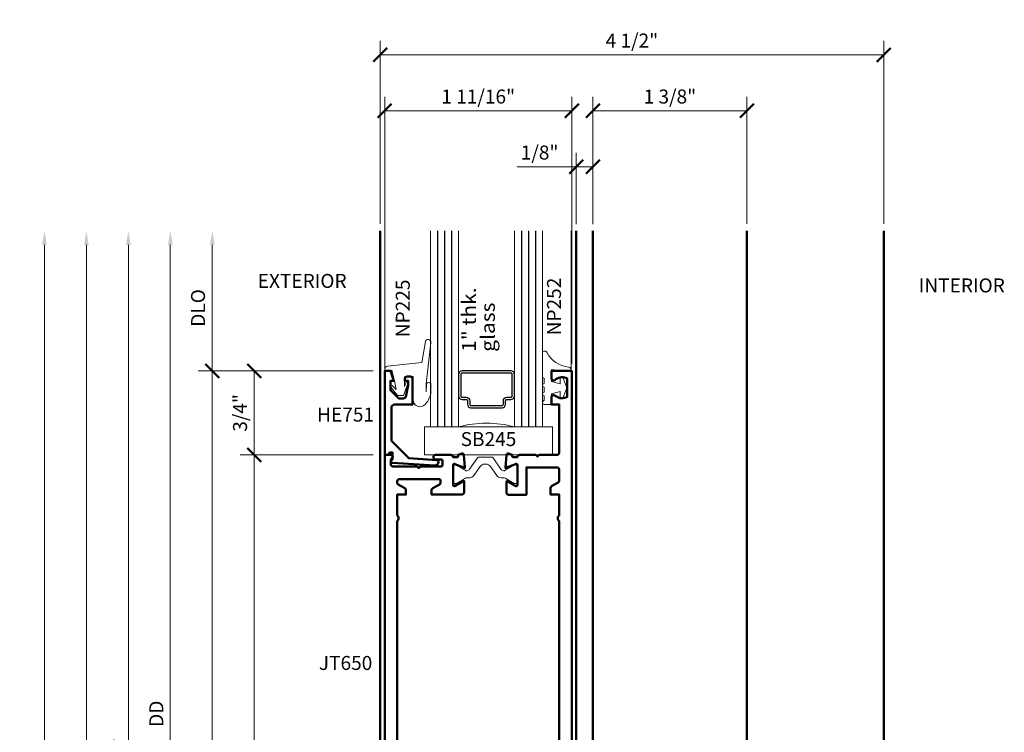
# Model space of a CAD drawing. Units: inches. Extents: x 0 to 1916, y -23 to 277.
# Drawn here: x 874 to 883, y -15 to -8 of the extents above; entities that cross this region are included whole.
import ezdxf
from ezdxf.enums import TextEntityAlignment as Align

# ---------------------------------------------------------------- set-up
doc = ezdxf.new("R2010")
doc.units = ezdxf.units.IN
doc.header["$LTSCALE"] = 0.5
doc.header["$MEASUREMENT"] = 0
doc.linetypes.add('HIDDEN', pattern=[0.375, 0.25, -0.125])
doc.layers.get('Defpoints').update_dxf_attribs({"color": 251})
for name, color, linetype, lineweight in [('Glass', 5, 'Continuous', 15), ('Z-ANNO-DIMS', 211, 'Continuous', 9), ('Z-ANNO-TABL', 231, 'Continuous', 9), ('Z-ANNO-TEXT', 231, 'Continuous', 35), ('Z-DETL-EXTR', 90, 'Continuous', 50), ('Z-DETL-GLAZ', 33, 'Continuous', 30), ('Z-DETL-HRDW', 92, 'Continuous', 9)]:
    doc.layers.add(name, color=color, linetype=linetype, lineweight=lineweight)
doc.styles.get("Standard").update_dxf_attribs({"font": 'arial.ttf'})
doc.dimstyles.new('CRL$0', dxfattribs={"dimtxt": 0.125, "dimasz": 0.125, "dimexe": 0.125, "dimexo": 0.0625, "dimgap": 0.0625, "dimtad": 1, "dimdec": 4, "dimzin": 3, "dimdsep": 46, "dimlunit": 5, "dimtxsty": 'Standard', "dimblk": 'ARCHTICK', "dimcen": 0, "dimclrd": 256, "dimclre": 256, "dimclrt": 256, "dimadec": 8, "dimazin": 0, "dimtfac": 1, "dimtdec": 4, "dimtofl": 0, "dimtmove": 0, "dimatfit": 3, "dimfxl": 0.125, "dimtfill": 1, "dimfrac": 2, "dimtolj": 1, "dimtzin": 0, "dimlwd": -1, "dimlwe": -1, "dimarcsym": 0})

# ---------------------------------------------------------------- blocks, each defined once
blk = doc.blocks.new('_ArchTick')
at = {"color": 0, "linetype": 'ByBlock', "const_width": 0.15}
blk.add_lwpolyline([(-0.5, -0.5), (0.5, 0.5)], dxfattribs=at)
blk = doc.blocks.new('*D1060')
at = {"layer": 'Defpoints', "color": 0, "transparency": 16777216}
for p in [(877.0706, -11.3596), (875.5705, -18.6096), (877.0706, -18.6096)]:
    blk.add_point(p, dxfattribs=at)
at = {"layer": 'Z-ANNO-DIMS', "transparency": 16777216}
for p, q in [((877.0081, -11.3596), (875.4455, -11.3596)), ((875.5705, -11.3596), (875.5705, -18.6096)), ((877.0081, -18.6096), (875.4455, -18.6096))]:
    blk.add_line(p, q, dxfattribs=at)
at = {"layer": 'Z-ANNO-DIMS', "transparency": 16777216, "xscale": 0.125, "yscale": 0.125, "zscale": 0.125}
for p, rotation in [((875.5705, -11.3596), 90), ((875.5705, -18.6096), 270)]:
    blk.add_blockref('_ArchTick', p, dxfattribs=dict(at, rotation=rotation))
at = {"layer": 'Z-ANNO-DIMS', "transparency": 16777216, "insert": (875.4434, -14.9846), "char_height": 0.125, "attachment_point": 5, "rotation": 90, "bg_fill": 3, "box_fill_scale": 1.25, "bg_fill_color": 256, "bg_fill_true_color": 13158600, "bg_fill_transparency": 0}
blk.add_mtext('\\A1;7 1/4"', dxfattribs=at)
blk = doc.blocks.new('*D1062')
at = {"layer": 'Defpoints', "color": 0, "transparency": 16777216}
for p in [(874.8205, -10.1096), (877.0706, -10.1096), (876.5167, -19.2971)]:
    blk.add_point(p, dxfattribs=at)
at = {"layer": 'Z-ANNO-DIMS', "transparency": 16777216}
for p, q in [((874.8205, -19.2971), (874.8205, -10.2346)), ((876.4542, -19.2971), (874.6955, -19.2971))]:
    blk.add_line(p, q, dxfattribs=at)
blk.add_solid([(874.7997, -10.2346), (874.8413, -10.2346), (874.8205, -10.1096)], dxfattribs=at)
at = {"layer": 'Z-ANNO-DIMS', "transparency": 16777216, "xscale": 0.125, "yscale": 0.125, "zscale": 0.125, "rotation": 270}
blk.add_blockref('_ArchTick', (874.8205, -19.2971), dxfattribs=at)
at = {"layer": 'Z-ANNO-DIMS', "transparency": 16777216, "insert": (874.6933, -14.7659), "char_height": 0.125, "attachment_point": 5, "rotation": 90, "bg_fill": 3, "box_fill_scale": 1.25, "bg_fill_color": 256, "bg_fill_true_color": 13158600, "bg_fill_transparency": 0}
blk.add_mtext('\\A1;DO', dxfattribs=at)
blk = doc.blocks.new('*D1063')
at = {"layer": 'Defpoints', "color": 0, "transparency": 16777216}
for p in [(875.5705, -10.1096), (877.0706, -10.1096), (877.0706, -11.3596)]:
    blk.add_point(p, dxfattribs=at)
at = {"layer": 'Z-ANNO-DIMS', "transparency": 16777216}
for p, q in [((875.5705, -11.3596), (875.5705, -10.2346)), ((877.0081, -11.3596), (875.4455, -11.3596))]:
    blk.add_line(p, q, dxfattribs=at)
blk.add_solid([(875.5497, -10.2346), (875.5913, -10.2346), (875.5705, -10.1096)], dxfattribs=at)
at = {"layer": 'Z-ANNO-DIMS', "transparency": 16777216, "xscale": 0.125, "yscale": 0.125, "zscale": 0.125, "rotation": 270}
blk.add_blockref('_ArchTick', (875.5705, -11.3596), dxfattribs=at)
at = {"layer": 'Z-ANNO-DIMS', "transparency": 16777216, "insert": (875.4433, -10.7971), "char_height": 0.125, "attachment_point": 5, "rotation": 90, "bg_fill": 3, "box_fill_scale": 1.25, "bg_fill_color": 256, "bg_fill_true_color": 13158600, "bg_fill_transparency": 0}
blk.add_mtext('\\A1;DLO', dxfattribs=at)
blk = doc.blocks.new('*D1064')
at = {"layer": 'Defpoints', "color": 0, "transparency": 16777216}
for p in [(875.1955, -10.1096), (877.0706, -10.1096), (877.0706, -18.6096)]:
    blk.add_point(p, dxfattribs=at)
at = {"layer": 'Z-ANNO-DIMS', "transparency": 16777216}
for p, q in [((875.1955, -18.6096), (875.1955, -10.2346)), ((877.0081, -18.6096), (875.0705, -18.6096))]:
    blk.add_line(p, q, dxfattribs=at)
blk.add_solid([(875.1747, -10.2346), (875.2163, -10.2346), (875.1955, -10.1096)], dxfattribs=at)
at = {"layer": 'Z-ANNO-DIMS', "transparency": 16777216, "xscale": 0.125, "yscale": 0.125, "zscale": 0.125, "rotation": 270}
blk.add_blockref('_ArchTick', (875.1955, -18.6096), dxfattribs=at)
at = {"layer": 'Z-ANNO-DIMS', "transparency": 16777216, "insert": (875.0705, -14.4221), "char_height": 0.125, "attachment_point": 5, "rotation": 90, "bg_fill": 3, "box_fill_scale": 1.25, "bg_fill_color": 256, "bg_fill_true_color": 13158600, "bg_fill_transparency": 0}
blk.add_mtext('\\A1;DD', dxfattribs=at)
blk = doc.blocks.new('*D1065')
at = {"layer": 'Defpoints', "color": 0, "transparency": 16777216}
for p in [(875.9456, -12.1096), (877.0706, -12.1096), (877.0706, -18.6096)]:
    blk.add_point(p, dxfattribs=at)
at = {"layer": 'Z-ANNO-DIMS', "transparency": 16777216}
for p, q in [((877.0081, -12.1096), (875.8206, -12.1096)), ((875.9456, -18.6096), (875.9456, -12.1096)), ((877.0081, -18.6096), (875.8206, -18.6096))]:
    blk.add_line(p, q, dxfattribs=at)
at = {"layer": 'Z-ANNO-DIMS', "transparency": 16777216, "xscale": 0.125, "yscale": 0.125, "zscale": 0.125}
for p, rotation in [((875.9456, -12.1096), 90), ((875.9456, -18.6096), 270)]:
    blk.add_blockref('_ArchTick', p, dxfattribs=dict(at, rotation=rotation))
at = {"layer": 'Z-ANNO-DIMS', "transparency": 16777216, "insert": (875.8185, -15.3596), "char_height": 0.125, "attachment_point": 5, "rotation": 90, "bg_fill": 3, "box_fill_scale": 1.25, "bg_fill_color": 256, "bg_fill_true_color": 13158600, "bg_fill_transparency": 0}
blk.add_mtext('\\A1;6 1/2"', dxfattribs=at)
blk = doc.blocks.new('*D1066')
at = {"layer": 'Defpoints', "color": 0, "transparency": 16777216}
for p in [(875.9456, -11.3596), (877.0706, -11.3596), (877.0706, -12.1096)]:
    blk.add_point(p, dxfattribs=at)
at = {"layer": 'Z-ANNO-DIMS', "transparency": 16777216}
for p, q in [((877.0081, -11.3596), (875.8206, -11.3596)), ((875.9456, -12.1096), (875.9456, -11.3596)), ((877.0081, -12.1096), (875.8206, -12.1096))]:
    blk.add_line(p, q, dxfattribs=at)
at = {"layer": 'Z-ANNO-DIMS', "transparency": 16777216, "xscale": 0.125, "yscale": 0.125, "zscale": 0.125}
for p, rotation in [((875.9456, -11.3596), 90), ((875.9456, -12.1096), 270)]:
    blk.add_blockref('_ArchTick', p, dxfattribs=dict(at, rotation=rotation))
at = {"layer": 'Z-ANNO-DIMS', "transparency": 16777216, "insert": (875.8184, -11.7346), "char_height": 0.125, "attachment_point": 5, "rotation": 90, "bg_fill": 3, "box_fill_scale": 1.25, "bg_fill_color": 256, "bg_fill_true_color": 13158600, "bg_fill_transparency": 0}
blk.add_mtext('\\A1;3/4"', dxfattribs=at)
blk = doc.blocks.new('*D1067')
at = {"layer": 'Defpoints', "color": 0, "transparency": 16777216}
for p in [(874.4455, -10.1096), (877.0706, -10.1096), (876.5167, -19.2971)]:
    blk.add_point(p, dxfattribs=at)
at = {"layer": 'Z-ANNO-DIMS', "transparency": 16777216}
for p, q in [((874.4455, -19.2971), (874.4455, -10.2346)), ((876.4542, -19.2971), (874.3205, -19.2971))]:
    blk.add_line(p, q, dxfattribs=at)
blk.add_solid([(874.4247, -10.2346), (874.4663, -10.2346), (874.4455, -10.1096)], dxfattribs=at)
at = {"layer": 'Z-ANNO-DIMS', "transparency": 16777216, "xscale": 0.125, "yscale": 0.125, "zscale": 0.125, "rotation": 270}
blk.add_blockref('_ArchTick', (874.4455, -19.2971), dxfattribs=at)
at = {"layer": 'Z-ANNO-DIMS', "transparency": 16777216, "insert": (874.3205, -14.7659), "char_height": 0.125, "attachment_point": 5, "rotation": 90, "bg_fill": 3, "box_fill_scale": 1.25, "bg_fill_color": 256, "bg_fill_true_color": 13158600, "bg_fill_transparency": 0}
blk.add_mtext('\\A1;FD', dxfattribs=at)
blk = doc.blocks.new('*D1068')
at = {"layer": 'Defpoints', "color": 0, "transparency": 16777216}
for p in [(874.0705, -10.1096), (877.0706, -10.1096), (876.5167, -19.2971)]:
    blk.add_point(p, dxfattribs=at)
at = {"layer": 'Z-ANNO-DIMS', "transparency": 16777216}
for p, q in [((874.0705, -19.2971), (874.0705, -10.2346)), ((876.4542, -19.2971), (873.9455, -19.2971))]:
    blk.add_line(p, q, dxfattribs=at)
blk.add_solid([(874.0497, -10.2346), (874.0913, -10.2346), (874.0705, -10.1096)], dxfattribs=at)
at = {"layer": 'Z-ANNO-DIMS', "transparency": 16777216, "xscale": 0.125, "yscale": 0.125, "zscale": 0.125, "rotation": 270}
blk.add_blockref('_ArchTick', (874.0705, -19.2971), dxfattribs=at)
at = {"layer": 'Z-ANNO-DIMS', "transparency": 16777216, "insert": (873.9433, -14.8547), "char_height": 0.125, "attachment_point": 5, "rotation": 90, "bg_fill": 3, "box_fill_scale": 1.25, "bg_fill_color": 256, "bg_fill_true_color": 13158600, "bg_fill_transparency": 0}
blk.add_mtext('\\A1;RO', dxfattribs=at)
blk = doc.blocks.new('Glass')
at = {"layer": 'Z-DETL-GLAZ', "lineweight": 13, "transparency": 33554687}
for p, q in [((1.717, 0.5), (-0.033, 0.5)), ((-0.033, 0.25), (-0.033, 0.5)), ((1.717, 0.25), (-0.033, 0.25)), ((1.717, -0.25), (-0.033, -0.25)), ((-0.033, -0.5), (-0.033, -0.25)), ((1.717, -0.5), (-0.033, -0.5))]:
    blk.add_line(p, q, dxfattribs=at)
at = {"layer": 'Z-DETL-GLAZ', "transparency": 33554687}
for p, q in [((1.717, 0.4375), (-0.033, 0.4375)), ((1.717, 0.375), (-0.033, 0.375)), ((1.717, 0.3125), (-0.033, 0.3125)), ((1.717, -0.3125), (-0.033, -0.3125)), ((1.717, -0.375), (-0.033, -0.375)), ((1.717, -0.4375), (-0.033, -0.4375))]:
    blk.add_line(p, q, dxfattribs=at)
for points in [[(0.467, 0.2188, 0.414214), (0.4358, 0.25), (0.2437, 0.25, 0.414214), (0.2125, 0.2188), (0.2125, 0.1816, -0.414214), (0.2012, 0.1704), (0.1692, 0.1704, 0.414214), (0.138, 0.1391), (0.138, -0.1391, 0.414214), (0.1692, -0.1704), (0.2012, -0.1704, -0.414214), (0.2125, -0.1816), (0.2125, -0.2188, 0.414214), (0.2437, -0.25), (0.4358, -0.25, 0.414214), (0.467, -0.2188)], [(0.447, 0.2188, 0.414214), (0.4358, 0.23), (0.2437, 0.23, 0.414214), (0.2325, 0.2188), (0.2325, 0.1816, -0.414214), (0.2012, 0.1504), (0.1692, 0.1504, 0.414214), (0.158, 0.1391), (0.158, -0.1391, 0.414214), (0.1692, -0.1504), (0.2012, -0.1504, -0.414214), (0.2325, -0.1816), (0.2325, -0.2188, 0.414214), (0.2437, -0.23), (0.4358, -0.23, 0.414214), (0.447, -0.2188)]]:
    blk.add_lwpolyline(points, format="xyb", close=True, dxfattribs=at)
at = {"layer": 'Z-DETL-GLAZ', "lineweight": 13, "transparency": 33554687}
blk.add_arc((-0.9643, 0), 0.9643, 344.9748, 15.0252, dxfattribs=at)
blk = doc.blocks.new('NP225-a')
at = {"layer": 'Z-DETL-HRDW', "transparency": 33554687}
blk.add_lwpolyline([(0.0438, 0.0182, 0.126831), (0.0948, 0.1144), (0.0948, 0.205, 0.655923), (0.0581, 0.2062), (0.054, 0.1346), (0.0549, 0.2045), (0.0951, 0.5728, 0.981719), (0.0475, 0.582), (0.0147, 0.3945), (-0.2914, 0.3623, 0.388508), (-0.3141, 0.3373), (-0.3144, 0.3197), (-0.2533, 0.3261), (-0.2276, 0.23), (-0.2142, 0.1542), (-0.242, 0.1851, 0.957292), (-0.2575, 0.1724), (-0.2029, 0.1), (-0.1485, 0.1), (-0.105, 0.2126, 1), (-0.1237, 0.2198), (-0.1385, 0.1814), (-0.1385, 0.26, -0.414214), (-0.1285, 0.27), (-0.062, 0.27), (-0.062, 0.062, 0.668178)], format="xyb", close=True, dxfattribs=at)
blk = doc.blocks.new('NP252')
at = {"transparency": 33554687}
blk.add_lwpolyline([(-0.0012, 0.4672, 0.786209), (-0.039, 0.458), (-0.039, 0.251, 0.396012), (-0.024, 0.235), (-0.024, 0.188, 0.939336), (-0.024, 0.156), (-0.024, 0.11, 0.939336), (-0.024, 0.078), (-0.024, 0.0376), (-0.0342, 0.0275, 0.672572), (-0.023, 0), (0.023, 0, 0.414214), (0.043, 0.02), (0.043, 0.0949), (0.118, 0.115), (0.118, 0.055), (0.143, 0.055), (0.178, 0.15), (0.143, 0.245), (0.118, 0.245), (0.118, 0.185), (0.043, 0.2051), (0.043, 0.312), (0.1377, 0.3001), (0.218, 0.3001), (0.218, 0.3083, 0.384725), (0.1955, 0.3331, -0.253368)], format="xyb", close=True, dxfattribs=at)
blk = doc.blocks.new('1in Glass')
at = {"layer": 'Z-DETL-HRDW', "transparency": 33554687}
for p, q in [((-0.9078, 1.25), (-0.9078, 0.0174)), ((0.757, 1.25), (0.757, 0.0082))]:
    blk.add_line(p, q, dxfattribs=at)
at = {"layer": 'Z-DETL-GLAZ', "transparency": 33554687, "rotation": 89.99999999999999}
blk.add_blockref('Glass', (0, -0.467), dxfattribs=at)
at = {"layer": 'Z-DETL-HRDW', "transparency": 33554687}
for name, p in [('NP225-a', (-0.5937, -0.32)), ('NP252', (0.539, -0.3001))]:
    blk.add_blockref(name, p, dxfattribs=at)
blk = doc.blocks.new('*D1071')
at = {"layer": 'Defpoints', "color": 0, "transparency": 16777216}
for p in [(877.111, -9.0358), (877.111, -11.3596), (878.783, -11.3596)]:
    blk.add_point(p, dxfattribs=at)
at = {"layer": 'Z-ANNO-DIMS', "transparency": 16777216}
for p, q in [((877.111, -11.2971), (877.111, -8.9108)), ((878.783, -11.2971), (878.783, -8.9108)), ((878.783, -9.0358), (877.111, -9.0358))]:
    blk.add_line(p, q, dxfattribs=at)
at = {"layer": 'Z-ANNO-DIMS', "transparency": 16777216, "xscale": 0.125, "yscale": 0.125, "zscale": 0.125, "rotation": 180}
blk.add_blockref('_ArchTick', (877.111, -9.0358), dxfattribs=at)
at = {"layer": 'Z-ANNO-DIMS', "transparency": 16777216, "xscale": 0.125, "yscale": 0.125, "zscale": 0.125}
blk.add_blockref('_ArchTick', (878.783, -9.0358), dxfattribs=at)
at = {"layer": 'Z-ANNO-DIMS', "transparency": 16777216, "insert": (877.947, -8.9087), "char_height": 0.125, "attachment_point": 5, "bg_fill": 3, "box_fill_scale": 1.25, "bg_fill_color": 256, "bg_fill_true_color": 13158600, "bg_fill_transparency": 0}
blk.add_mtext('\\A1;1 11/16"', dxfattribs=at)
blk = doc.blocks.new('*D1072')
at = {"layer": 'Defpoints', "color": 0, "transparency": 16777216}
for p in [(877.0706, -8.5358), (877.0706, -10.1096), (881.5706, -10.1096)]:
    blk.add_point(p, dxfattribs=at)
at = {"layer": 'Z-ANNO-DIMS', "transparency": 16777216}
for p, q in [((877.0706, -10.0471), (877.0706, -8.4108)), ((881.5706, -10.0471), (881.5706, -8.4108)), ((881.5706, -8.5358), (877.0706, -8.5358))]:
    blk.add_line(p, q, dxfattribs=at)
at = {"layer": 'Z-ANNO-DIMS', "transparency": 16777216, "xscale": 0.125, "yscale": 0.125, "zscale": 0.125, "rotation": 180}
blk.add_blockref('_ArchTick', (877.0706, -8.5358), dxfattribs=at)
at = {"layer": 'Z-ANNO-DIMS', "transparency": 16777216, "xscale": 0.125, "yscale": 0.125, "zscale": 0.125}
blk.add_blockref('_ArchTick', (881.5706, -8.5358), dxfattribs=at)
at = {"layer": 'Z-ANNO-DIMS', "transparency": 16777216, "insert": (879.3206, -8.4087), "char_height": 0.125, "attachment_point": 5, "bg_fill": 3, "box_fill_scale": 1.25, "bg_fill_color": 256, "bg_fill_true_color": 13158600, "bg_fill_transparency": 0}
blk.add_mtext('\\A1;4 1/2"', dxfattribs=at)
blk = doc.blocks.new('*D1073')
at = {"layer": 'Defpoints', "color": 0, "transparency": 16777216}
for p in [(878.9725, -9.0358), (878.9725, -10.1096), (880.3475, -10.1096)]:
    blk.add_point(p, dxfattribs=at)
at = {"layer": 'Z-ANNO-DIMS', "transparency": 16777216}
for p, q in [((878.9725, -10.0471), (878.9725, -8.9108)), ((880.3475, -10.0471), (880.3475, -8.9108)), ((880.3475, -9.0358), (878.9725, -9.0358))]:
    blk.add_line(p, q, dxfattribs=at)
at = {"layer": 'Z-ANNO-DIMS', "transparency": 16777216, "xscale": 0.125, "yscale": 0.125, "zscale": 0.125, "rotation": 180}
blk.add_blockref('_ArchTick', (878.9725, -9.0358), dxfattribs=at)
at = {"layer": 'Z-ANNO-DIMS', "transparency": 16777216, "xscale": 0.125, "yscale": 0.125, "zscale": 0.125}
blk.add_blockref('_ArchTick', (880.3475, -9.0358), dxfattribs=at)
at = {"layer": 'Z-ANNO-DIMS', "transparency": 16777216, "insert": (879.66, -8.9087), "char_height": 0.125, "attachment_point": 5, "bg_fill": 3, "box_fill_scale": 1.25, "bg_fill_color": 256, "bg_fill_true_color": 13158600, "bg_fill_transparency": 0}
blk.add_mtext('\\A1;1 3/8"', dxfattribs=at)
blk = doc.blocks.new('*D1074')
at = {"layer": 'Defpoints', "color": 0, "transparency": 16777216}
for p in [(878.822, -9.5358), (878.822, -10.1116), (878.9725, -10.1116)]:
    blk.add_point(p, dxfattribs=at)
at = {"layer": 'Z-ANNO-DIMS', "transparency": 16777216}
for p, q in [((878.822, -10.0491), (878.822, -9.4108)), ((878.9725, -10.0491), (878.9725, -9.4108)), ((878.822, -9.5358), (878.2944, -9.5358)), ((878.9725, -9.5358), (878.822, -9.5358))]:
    blk.add_line(p, q, dxfattribs=at)
at = {"layer": 'Z-ANNO-DIMS', "transparency": 16777216, "xscale": 0.125, "yscale": 0.125, "zscale": 0.125, "rotation": 180}
blk.add_blockref('_ArchTick', (878.822, -9.5358), dxfattribs=at)
at = {"layer": 'Z-ANNO-DIMS', "transparency": 16777216, "xscale": 0.125, "yscale": 0.125, "zscale": 0.125}
blk.add_blockref('_ArchTick', (878.9725, -9.5358), dxfattribs=at)
at = {"layer": 'Z-ANNO-DIMS', "transparency": 16777216, "insert": (878.4957, -9.4087), "char_height": 0.125, "attachment_point": 5, "bg_fill": 3, "box_fill_scale": 1.25, "bg_fill_color": 256, "bg_fill_true_color": 13158600, "bg_fill_transparency": 0}
blk.add_mtext('\\A1;1/8"', dxfattribs=at)
blk = doc.blocks.new('TT245')
at = {"layer": 'Z-DETL-HRDW', "transparency": 33554687}
h = blk.add_hatch(dxfattribs=at)
h.set_pattern_fill('ANSI37', color=256, scale=0.5, angle=90, style=0)
h.set_pattern_definition([(135, (-2.471586, -0.74337), (-0.0441942, -0.0441942), []), (225, (-2.471586, -0.74337), (0.0441942, -0.0441942), [])])
edge = h.paths.add_edge_path()
edge.add_line((1.875, 0.109), (1.875, 0.129))
edge.add_arc((1.895, 0.129), 0.02, -0.00066, 180, ccw=False)
edge.add_arc((1.935, 0.129), 0.02, 179.99934, 270)
edge.add_line((1.935, 0.109), (1.995, 0.109))
edge.add_arc((1.995, 0.129), 0.02, 270, 360)
edge.add_line((2.015, 0.129), (2.015, 0.329))
edge.add_arc((1.995, 0.329), 0.02, 0, 90)
edge.add_line((1.995, 0.349), (1.935, 0.349))
edge.add_arc((1.935, 0.329), 0.02, 90, 180.00066)
edge.add_arc((1.895, 0.329), 0.02, -180, 0.00066, ccw=False)
edge.add_line((1.875, 0.329), (1.875, 0.407))
edge.add_arc((1.75, 0.8992), 0.5078, 255.7504, 284.25047, ccw=False)
edge.add_line((1.625, 0.407), (1.625, 0.329))
edge.add_arc((1.605, 0.329), 0.02, -180.00066, 0, ccw=False)
edge.add_arc((1.565, 0.329), 0.02, 359.99934, 450)
edge.add_line((1.565, 0.349), (1.505, 0.349))
edge.add_arc((1.505, 0.329), 0.02, 90, 180)
edge.add_line((1.485, 0.329), (1.485, 0.129))
edge.add_arc((1.505, 0.129), 0.02, 180, 270)
edge.add_line((1.505, 0.109), (1.565, 0.109))
edge.add_arc((1.565, 0.129), 0.02, 270, 360.00066)
edge.add_arc((1.605, 0.129), 0.02, 0, 180.00066, ccw=False)
edge.add_line((1.625, 0.129), (1.625, 0.109))
edge.add_line((1.625, 0.109), (1.875, 0.109))
at = {"layer": 'Z-DETL-EXTR', "transparency": 33554687}
for points in [[(1.859, 0.109), (1.875, 0.109), (1.875, 0.129, -1.000006), (1.915, 0.129, 0.414217), (1.935, 0.109), (1.995, 0.109, 0.414214), (2.015, 0.129), (2.015, 0.329, 0.414214), (1.995, 0.349), (1.935, 0.349, 0.414217), (1.915, 0.329, -1.000006), (1.875, 0.329), (1.875, 0.428), (1.885, 0.438), (1.875, 0.448), (1.875, 0.5), (2.172, 0.5), (2.203, 0.469), (2.329, 0.469), (2.36, 0.5), (2.492, 0.5), (2.523, 0.469), (2.649, 0.469), (2.68, 0.5), (2.812, 0.5), (2.843, 0.469), (2.969, 0.469), (3, 0.5), (3.4617, 0.5, -0.100683), (3.4738, 0.4975), (3.7452, 0.3823), (3.7616, 0.3417), (3.8776, 0.2925), (3.9183, 0.3089), (4.0397, 0.2573), (4.0562, 0.2167), (4.1722, 0.1674), (4.2128, 0.1839), (4.4811, 0.07, -0.300979), (4.5, 0.0415), (4.5, 0), (4.3057, 0.026), (4.2117, 0.0659), (4.171, 0.0495), (3.9722, 0.1339), (3.9557, 0.1746), (3.9171, 0.191), (3.8764, 0.1745), (3.6776, 0.2589), (3.6612, 0.2996), (3.5903, 0.3296, 0.692424), (3.5503, 0.2876, -0.113057), (3.5662, 0.218), (3.5662, 0), (3.4862, 0), (3.4862, 0.125), (3.4599, 0.125), (3.4463, 0.1487, 3.732451), (3.3663, 0.1487), (3.3526, 0.125), (3.2989, 0.125, -0.445644), (3.3251, 0.3345, 0.73433), (3.3074, 0.391), (3.045, 0.391), (3.014, 0.36), (2.798, 0.36), (2.767, 0.391), (2.725, 0.391), (2.694, 0.36), (2.478, 0.36), (2.447, 0.391), (2.405, 0.391), (2.374, 0.36), (2.155, 0.36, 0.414214), (2.124, 0.329), (2.124, 0.031, -0.414214), (2.093, 0), (1.885, 0), (1.875, 0.01), (1.865, 0), (1.859, 0)], [(1.641, 0), (1.635, 0), (1.625, 0.01), (1.615, 0), (1.407, 0, -0.414214), (1.376, 0.031), (1.376, 0.298, 0.414214), (1.345, 0.329), (1.2471, 0.329, 0.56314), (1.2197, 0.2836, -0.307917), (1.2011, 0.125), (1.1474, 0.125), (1.1337, 0.1487, 3.732451), (1.0538, 0.1487), (1.0401, 0.125), (0.9864, 0.125, -0.307924), (0.9678, 0.2836, 0.563149), (0.9404, 0.329), (0.8292, 0.329), (0.8292, 0.2505, -0.414214), (0.7202, 0.1415), (0.6483, 0.1415), (0.5525, 0.177), (0.5525, 0), (0.4725, 0), (0.4725, 0.1425, 0.546539), (0.4286, 0.1707), (0.194, 0.0631), (0.194, 0.026), (0, 0), (0, 0.0145, -0.29321), (0.0723, 0.1272), (0.2832, 0.2239), (0.3243, 0.2087), (0.4388, 0.2612), (0.4541, 0.3023), (0.4873, 0.3175), (0.6679, 0.2505), (0.7202, 0.2505), (0.7202, 0.3505), (0.6682, 0.3505, -0.414214), (0.6582, 0.3605), (0.6582, 0.376, -0.29321), (0.6763, 0.4042), (0.75, 0.438), (0.865, 0.438), (0.875, 0.428), (0.885, 0.438), (0.981, 0.438), (1.012, 0.407), (1.1381, 0.407), (1.1691, 0.438), (1.594, 0.438, -0.414214), (1.625, 0.407), (1.625, 0.329, -1.000006), (1.585, 0.329, 0.414217), (1.565, 0.349), (1.505, 0.349, 0.414214), (1.485, 0.329), (1.485, 0.129, 0.414214), (1.505, 0.109), (1.565, 0.109, 0.414217), (1.585, 0.129, -1.000006), (1.625, 0.129), (1.625, 0.109), (1.641, 0.109)]]:
    blk.add_lwpolyline(points, format="xyb", close=True, dxfattribs=at)
at = {"layer": 'Z-DETL-HRDW', "transparency": 33554687}
blk.add_line((1.641, 0.109), (1.859, 0.109), dxfattribs=at)
blk.add_arc((1.75, 0.8992), 0.5078, 255.7504, 284.25047, dxfattribs=at)
blk = doc.blocks.new('SB245')
at = {"transparency": 33554687}
blk.add_lwpolyline([(0.3317, 0.25), (1.476, 0.25), (1.476, 0), (0.3317, 0)], close=True, dxfattribs=at)
blk = doc.blocks.new('HE751')
at = {"layer": 'Z-DETL-EXTR', "linetype": 'Continuous', "transparency": 33554687}
blk.add_lwpolyline([(0.23, -0.514), (0.23, -0.5111, 0.394722), (0.216, -0.4961), (-0.035, -0.4795), (-0.19, -0.3245), (-0.19, -0.031, -0.414207), (-0.159, 0), (0, 0), (0, 0.23, 0.413911), (-0.02, 0.25), (-0.049, 0.25, 0.414181), (-0.069, 0.23), (-0.069, 0.21), (-0.04, 0.21), (-0.04, 0.1721), (-0.0617, 0.0698, -0.354917), (-0.0813, 0.054), (-0.124, 0.054), (-0.198, 0.128), (-0.198, 0.21), (-0.169, 0.21), (-0.198, 0.3), (-0.25, 0.3), (-0.25, -0.45), (-0.2177, -0.45), (-0.2061, -0.43), (-0.18, -0.43), (-0.18, -0.49, 0.967548), (-0.181, -0.52), (0.197, -0.5449, 0.433805)], format="xyb", close=True, dxfattribs=at)
blk = doc.blocks.new('6fhside')
at = {"transparency": 33554687}
for q in [(-0.0581, 0.083), (0.0581, 0.083), (0, 0.083)]:
    blk.add_line((0, 0), q, dxfattribs=at)
blk.add_lwpolyline([(0.0673, 0), (0.1395, 0.083), (-0.1395, 0.083), (-0.0674, 0), (0.0673, 0)], close=True, dxfattribs=at)
blk.add_point((0, 0), dxfattribs=at)
blk = doc.blocks.new('Brush6')
at = {"layer": 'Z-DETL-HRDW', "transparency": 33554687}
for p, q in [((-0.3326, 0.0586), (-0.0421, 0.0074)), ((-0.3326, 0.035), (-0.0425, 0.0045)), ((-0.3326, 0.0116), (-0.0427, 0.0015)), ((-0.3326, -0.0116), (-0.0427, -0.0015)), ((-0.3326, -0.035), (-0.0425, -0.0045)), ((-0.3326, -0.0586), (-0.0421, -0.0074))]:
    blk.add_line(p, q, dxfattribs=at)
blk.add_circle((0, 0), 0.0428, dxfattribs=at)
blk = doc.blocks.new('Doors_Series OS451_With_250_Narrow Stile_Offset Hung_Sill 2')
at = {"layer": 'Z-DETL-EXTR', "transparency": 33554687}
for p, q in [((1.9019, 9.1875), (1.9019, 1.5327)), ((3.2769, 9.1875), (3.2769, 0.5))]:
    blk.add_line(p, q, dxfattribs=at)
for points in [[(0, 9.1875), (0, 0.6875), (1.7514, 0.6875)], [(0, 9.1875), (0, 0), (4.5, 0), (4.5, 9.1875)], [(1.7514, 9.1875), (1.7514, 1.5625)]]:
    blk.add_lwpolyline(points, dxfattribs=at)
for points in [[(1.7124, 0.6875), (1.6507, 0.6875, -0.530157), (1.6422, 0.7108), (1.6584, 0.7334), (1.6584, 0.7715, 0.414214), (1.6384, 0.7915), (1.6204, 0.7915, -0.414214), (1.6004, 0.8115), (1.6004, 2.2495), (1.4224, 2.2495), (1.4074, 2.2645), (1.3924, 2.2495), (1.2464, 2.2495, -0.414214), (1.2264, 2.2695), (1.1914, 2.2695, 0.414214), (1.1794, 2.2575), (1.1794, 2.2502), (1.1465, 2.2382, -0.493145), (1.1304, 2.2485), (1.1204, 2.3628, -1.044614), (1.1364, 2.3635), (1.1364, 2.3606), (1.2032, 2.3363, 0.835043), (1.2264, 2.3405), (1.2264, 2.5175, 0.665082), (1.206, 2.5261), (1.1444, 2.4905, -1), (1.1284, 2.4905), (1.1284, 2.5945, -0.414214), (1.1594, 2.6255), (1.3064, 2.6255), (1.3064, 2.3615), (1.5804, 2.3615, 0.414214), (1.6004, 2.3815), (1.6004, 2.4995, 0.267949), (1.5904, 2.5168), (1.5324, 2.5503, -0.267949), (1.5224, 2.5676), (1.5224, 2.6245), (1.6004, 2.6245), (1.6004, 2.7913, -0.515079), (1.6004, 2.8417), (1.6004, 6.5963, -0.515079), (1.6004, 6.6467), (1.6004, 6.8325), (1.5224, 6.8325), (1.5224, 6.8894, -0.267949), (1.5324, 6.9067), (1.5904, 6.9402, 0.267949), (1.6004, 6.9575), (1.6004, 7.0555, 0.414214), (1.5804, 7.0755), (1.3064, 7.0755), (1.3064, 6.8318), (1.1484, 6.8318, -0.414214), (1.1284, 6.8518), (1.1284, 6.9465, -1), (1.1444, 6.9465), (1.206, 6.9109, 0.665082), (1.2264, 6.9195), (1.2264, 7.0965, 0.835043), (1.2032, 7.1007), (1.1364, 7.0764), (1.1364, 7.0735, -1.044614), (1.1204, 7.0742), (1.1304, 7.1885, -0.493145), (1.1465, 7.1988), (1.1794, 7.1868), (1.1794, 7.1795, 0.414214), (1.1914, 7.1675), (1.2264, 7.1675, -0.414214), (1.2464, 7.1875), (1.3924, 7.1875), (1.4074, 7.1725), (1.4224, 7.1875), (1.5804, 7.1875, 0.414214), (1.6004, 7.2075), (1.6004, 7.6375), (1.5324, 7.6375), (1.5324, 7.7045, -0.626321), (1.5615, 7.7186), (1.57, 7.7123, 0.29664), (1.6724, 7.7055), (1.6724, 7.8695, 0.29411), (1.5707, 7.8632), (1.5612, 7.8561, -0.617904), (1.5324, 7.8705), (1.5324, 7.9375), (1.7124, 7.9375)], [(1.9414, 0.949), (1.9414, 0.9025), (1.8734, 0.9025), (1.8734, 0.9567), (1.8114, 0.9925), (1.8114, 1.3685), (1.8734, 1.4043), (1.8734, 1.4625), (1.9414, 1.4625), (1.9414, 1.412), (1.9704, 1.383), (2.0014, 1.383), (2.0014, 1.4837, 0.344328), (1.9779, 1.5138), (1.7824, 1.5625), (1.7514, 1.5625), (1.7514, 0.6875), (1.8204, 0.6875), (1.8314, 0.6985), (1.8314, 0.7275), (1.8114, 0.7275), (1.8114, 0.8425), (1.9414, 0.8425), (1.9414, 0.7275), (1.9214, 0.7275), (1.9214, 0.6985), (1.9324, 0.6875), (2.0014, 0.6875), (2.0014, 0.978), (1.9704, 0.978)]]:
    blk.add_lwpolyline(points, format="xyb", close=True, dxfattribs=at)
blk.add_lwpolyline([(0.1524, 2.2495), (0.3304, 2.2495), (0.3454, 2.2645), (0.3604, 2.2495), (0.6314, 2.2495, 0.414214), (0.6514, 2.2695), (0.6864, 2.2695, -0.414214), (0.6984, 2.2575), (0.6984, 2.2502), (0.7313, 2.2382, 0.493145), (0.7474, 2.2485), (0.7574, 2.3628, 1.044614), (0.7414, 2.3635), (0.7414, 2.3606), (0.6746, 2.3363, -0.835043), (0.6514, 2.3405), (0.6514, 2.5175, -0.57735), (0.6694, 2.5279), (0.7419, 2.486, 1.303225), (0.7494, 2.484), (0.7494, 2.5935, 0.414214), (0.7184, 2.6245), (0.4594, 2.6245), (0.4594, 2.587, 0.266443), (0.4696, 2.5697), (0.5484, 2.5242, -0.267949), (0.5584, 2.5069), (0.5584, 2.3815, -0.414214), (0.5384, 2.3615), (0.1724, 2.3615, -0.414214), (0.1524, 2.3815), (0.1524, 2.5176, -0.267949), (0.1624, 2.5349), (0.2204, 2.5684, 0.267949), (0.2304, 2.5858), (0.2304, 2.6245), (0.1524, 2.6245), (0.1524, 2.7913, 0.515095), (0.1524, 2.8417), (0.1524, 6.5963, 0.515095), (0.1524, 6.6467), (0.1524, 6.833), (0.2309, 6.833), (0.2309, 6.8714, 0.267885), (0.2209, 6.8887), (0.1624, 6.9225, -0.268027), (0.1524, 6.9398), (0.1524, 6.9519, -0.414213), (0.1724, 6.9719), (0.5244, 6.9719, -0.414214), (0.5394, 6.9569), (0.5394, 6.9379, -0.26828), (0.5316, 6.9243), (0.4699, 6.8887, 0.267568), (0.4599, 6.8714), (0.4599, 6.833), (0.7294, 6.833, 0.414046), (0.7494, 6.853), (0.7494, 6.9534, 1.303444), (0.7419, 6.9514), (0.6694, 6.9096, -0.57735), (0.6514, 6.9199), (0.6514, 7.0965, -0.835043), (0.6746, 7.1007), (0.7414, 7.0764), (0.7414, 7.0735, 1.044614), (0.7574, 7.0742), (0.7474, 7.1885, 0.493145), (0.7313, 7.1988), (0.6984, 7.1868), (0.6984, 7.1795, -0.414214), (0.6864, 7.1675), (0.6514, 7.1675, 0.414214), (0.6314, 7.1875), (0.4954, 7.1875, 1.000023), (0.4954, 7.1475), (0.5434, 7.1475, -0.414214), (0.5584, 7.1325), (0.5584, 7.0989, -0.414271), (0.5434, 7.0839), (0.3604, 7.0839), (0.3454, 7.069), (0.3304, 7.0839), (0.1144, 7.0839, -0.414181), (0.0944, 7.104), (0.0944, 7.1415), (0.1105, 7.1637, 0.612801), (0.0984, 7.1875), (0.0404, 7.1875), (0.0404, 0.6875), (0.102, 0.6875, 0.530157), (0.1106, 0.7108), (0.0944, 0.7334), (0.0944, 0.7715, -0.414214), (0.1144, 0.7915), (0.1324, 0.7915, 0.414214), (0.1524, 0.8115), (0.1524, 2.2495)], format="xyb", dxfattribs=at)
at = {"layer": 'Z-DETL-HRDW', "transparency": 33554687}
blk.add_lwpolyline([(1.8792, 1.4142, -1), (1.9315, 1.4142), (1.9315, 1.3995), (1.9638, 1.3672), (1.9951, 1.3672), (1.9951, 0.9986), (1.9638, 0.9986), (1.9315, 0.9663), (1.9315, 0.9516, -1), (1.8792, 0.9516), (1.8792, 0.9825), (1.9476, 1.0509), (1.9476, 1.315), (1.8792, 1.3834)], format="xyb", close=True, dxfattribs=at)
at = {"layer": 'Z-DETL-HRDW', "linetype": 'HIDDEN', "ltscale": 0.25, "transparency": 33554687}
blk.add_lwpolyline([(1.7346, 1.2156), (1.6409, 1.2156), (1.4897, 1.1665), (1.4897, 1.1664, 0.70514), (1.4895, 1.1608), (1.6409, 1.1116), (1.7346, 1.1116)], format="xyb", dxfattribs=at)
at = {"transparency": 33554687, "rotation": 89.99999999999999}
blk.add_blockref('Brush6', (1.8764, 0.785), dxfattribs=at)
at = {"layer": 'Z-DETL-EXTR', "transparency": 33554687}
for name, p in [('HE751', (0.2904, 7.6375)), ('TT245', (0, 0))]:
    blk.add_blockref(name, p, dxfattribs=at)
at = {"layer": 'Z-DETL-HRDW', "color": 4, "transparency": 33554687}
blk.add_blockref('SB245', (0.0641, 7.1875), dxfattribs=at)
at = {"layer": 'Z-DETL-HRDW', "transparency": 33554687, "rotation": 270}
blk.add_blockref('6fhside', (1.7346, 1.1636), dxfattribs=at)

msp = doc.modelspace()

# ---------------------------------------------------------------- linework, layer by layer
at = {"layer": 'Z-DETL-HRDW', "transparency": 33554687}
msp.add_lwpolyline([(878.01, -12.12908), (877.9561, -12.12908, 0.2446984), (877.93997, -12.13747), (877.86979, -12.23769, -0.2446984), (877.84399, -12.25112), (877.84039, -12.25112, -0.1316525), (877.83449, -12.24954), (877.75044, -12.20101, 0.1316525), (877.74644, -12.19994), (877.73834, -12.19994, 0.4142136), (877.72259, -12.21569), (877.72259, -12.23538), (877.72259, -12.32986), (877.72259, -12.34955, 0.4142136), (877.73834, -12.3653), (877.74644, -12.3653, 0.1316525), (877.75044, -12.36423), (877.82626, -12.32045, -0.1316525), (877.84989, -12.31412), (877.86859, -12.31412, 0.2446984), (877.90729, -12.29397), (877.96453, -12.21222, -0.2446984), (878.00323, -12.19207), (878.01, -12.19207), (878.01676, -12.19207, -0.2446984), (878.05546, -12.21222), (878.1127, -12.29397, 0.2446984), (878.1514, -12.31412), (878.17011, -12.31412, -0.1316525), (878.19373, -12.32045), (878.26956, -12.36423, 0.1316525), (878.27356, -12.3653), (878.28165, -12.3653, 0.4142136), (878.2974, -12.34955), (878.2974, -12.32986), (878.2974, -12.23538), (878.2974, -12.21569, 0.4142136), (878.28165, -12.19994), (878.27356, -12.19994, 0.1316525), (878.26956, -12.20101), (878.1855, -12.24954, -0.1316525), (878.1796, -12.25112), (878.176, -12.25112, -0.2446984), (878.1502, -12.23769), (878.08002, -12.13747, 0.2446984), (878.0639, -12.12908)], format="xyb", close=True, dxfattribs=at)

# ---------------------------------------------------------------- texts
at = {"layer": 'Z-ANNO-TABL', "transparency": 33554687}
for s, p in [('NP225', (877.28896, -10.80124)), ('NP252', (878.64017, -10.78448))]:
    msp.add_text(s, height=0.125, rotation=90, dxfattribs=at).set_placement(p, align=Align.MIDDLE)
msp.add_text('SB245', height=0.125, dxfattribs=at).set_placement((878.03854, -11.98461), align=Align.MIDDLE)
at = {"layer": 'Z-ANNO-TEXT', "transparency": 33554687}
msp.add_text('INTERIOR', height=0.125, dxfattribs=at).set_placement((882.26831, -10.61208), align=Align.MIDDLE)

# ---------------------------------------------------------------- dimensions: what is measured, and where the dimension line sits
at = {"layer": 'Z-ANNO-DIMS', "transparency": 33554687}
dim = msp.add_linear_dim(base=(875.57051, -18.60961), p1=(877.0706, -11.35961), p2=(877.0706, -18.60961), angle=90, dimstyle='CRL$0', override={"dimscale": 0, "dimpost": '"', "dimatfit": 1}, dxfattribs=at)
dim.commit()
dim.dimension.update_dxf_attribs({"geometry": '*D1060', "text_midpoint": (875.44338, -14.98461)})

# ---------------------------------------------------------------- next in the draw order: dimensions: what is measured, and where the dimension line sits
dim = msp.add_linear_dim(base=(874.82051, -10.10961), p1=(876.5167, -19.29713), p2=(877.0706, -10.10961), angle=90, text='DO', dimstyle='CRL$0', override={"dimscale": 0, "dimpost": '"', "dimblk1": 'ArchTick', "dimsah": 1, "dimse2": 1, "dimatfit": 1}, dxfattribs=at)
dim.commit()
dim.dimension.update_dxf_attribs({"geometry": '*D1062', "text_midpoint": (874.69333, -14.76587)})

# ---------------------------------------------------------------- next in the draw order: dimensions: what is measured, and where the dimension line sits
dim = msp.add_linear_dim(base=(875.57051, -10.10961), p1=(877.0706, -11.35961), p2=(877.0706, -10.10961), angle=90, text='DLO', dimstyle='CRL$0', override={"dimscale": 0, "dimpost": '"', "dimblk1": 'ArchTick', "dimsah": 1, "dimse2": 1, "dimatfit": 1}, dxfattribs=at)
dim.commit()
dim.dimension.update_dxf_attribs({"geometry": '*D1063', "text_midpoint": (875.44333, -10.79711)})

# ---------------------------------------------------------------- next in the draw order: dimensions: what is measured, and where the dimension line sits
dim = msp.add_linear_dim(base=(875.19551, -10.10961), p1=(877.0706, -18.60961), p2=(877.0706, -10.10961), angle=90, text='DD', dimstyle='CRL$0', override={"dimscale": 0, "dimpost": '"', "dimblk1": 'ArchTick', "dimsah": 1, "dimse2": 1, "dimatfit": 1}, dxfattribs=at)
dim.commit()
dim.dimension.update_dxf_attribs({"geometry": '*D1064', "text_midpoint": (875.07051, -14.42211)})

# ---------------------------------------------------------------- next in the draw order: dimensions: what is measured, and where the dimension line sits
dim = msp.add_linear_dim(base=(875.9456, -12.10961), p1=(877.0706, -18.60961), p2=(877.0706, -12.10961), angle=270, dimstyle='CRL$0', override={"dimscale": 0, "dimpost": '"'}, dxfattribs=at)
dim.commit()
dim.dimension.update_dxf_attribs({"geometry": '*D1065', "text_midpoint": (875.81846, -15.35961)})

# ---------------------------------------------------------------- next in the draw order: dimensions: what is measured, and where the dimension line sits
dim = msp.add_linear_dim(base=(875.9456, -11.35961), p1=(877.0706, -12.10961), p2=(877.0706, -11.35961), angle=270, dimstyle='CRL$0', override={"dimscale": 0, "dimpost": '"'}, dxfattribs=at)
dim.commit()
dim.dimension.update_dxf_attribs({"geometry": '*D1066', "text_midpoint": (875.81842, -11.73461)})

# ---------------------------------------------------------------- next in the draw order: dimensions: what is measured, and where the dimension line sits
dim = msp.add_linear_dim(base=(874.44551, -10.10961), p1=(876.5167, -19.29713), p2=(877.0706, -10.10961), angle=90, text='FD', dimstyle='CRL$0', override={"dimscale": 0, "dimpost": '"', "dimblk1": 'ArchTick', "dimsah": 1, "dimse2": 1, "dimatfit": 1}, dxfattribs=at)
dim.commit()
dim.dimension.update_dxf_attribs({"geometry": '*D1067', "text_midpoint": (874.32051, -14.76587)})

# ---------------------------------------------------------------- next in the draw order: dimensions: what is measured, and where the dimension line sits
dim = msp.add_linear_dim(base=(874.07051, -10.10961), p1=(876.5167, -19.29713), p2=(877.0706, -10.10961), angle=90, text='RO', dimstyle='CRL$0', override={"dimscale": 0, "dimpost": '"', "dimblk1": 'ArchTick', "dimsah": 1, "dimse2": 1, "dimatfit": 1}, dxfattribs=at)
dim.commit()
dim.dimension.update_dxf_attribs({"geometry": '*D1068', "text_midpoint": (874.07051, -14.85475), "dimtype": 160})

# ---------------------------------------------------------------- next in the draw order: block references
at = {"layer": 'Glass', "color": 4, "transparency": 33554687}
msp.add_blockref('1in Glass', (878.02099, -11.35961), dxfattribs=at)

# ---------------------------------------------------------------- next in the draw order: texts
at = {"layer": 'Z-ANNO-TABL', "transparency": 33554687}
for s, p in [('HE751', (876.7617, -11.766)), ('JT650', (876.76171, -13.9846))]:
    msp.add_text(s, height=0.125, dxfattribs=at).set_placement(p, align=Align.MIDDLE)
at = {"layer": 'Z-ANNO-TEXT', "transparency": 33554687}
msp.add_text('EXTERIOR', height=0.125, dxfattribs=at).set_placement((876.37406, -10.5717), align=Align.MIDDLE)

# ---------------------------------------------------------------- next in the draw order: dimensions: what is measured, and where the dimension line sits
at = {"layer": 'Z-ANNO-DIMS', "transparency": 33554687}
dim = msp.add_linear_dim(base=(877.11099, -9.03584), p1=(878.78299, -11.35961), p2=(877.11099, -11.35961), dimstyle='CRL$0', override={"dimscale": 0, "dimpost": '"'}, dxfattribs=at)
dim.commit()
dim.dimension.update_dxf_attribs({"geometry": '*D1071', "text_midpoint": (877.94699, -8.90871)})

# ---------------------------------------------------------------- next in the draw order: texts
at = {"layer": 'Z-ANNO-TABL', "transparency": 33554687, "insert": (878.09513, -11.18938), "char_height": 0.125, "attachment_point": 7, "rotation": 90, "line_spacing_factor": 0.81}
msp.add_mtext('{\\W1.1;1" thk. glass}', dxfattribs=at)

# ---------------------------------------------------------------- next in the draw order: dimensions: what is measured, and where the dimension line sits
at = {"layer": 'Z-ANNO-DIMS', "transparency": 33554687}
dim = msp.add_linear_dim(base=(877.0706, -8.53584), p1=(881.5706, -10.10961), p2=(877.0706, -10.10961), dimstyle='CRL$0', override={"dimscale": 0, "dimpost": '"'}, dxfattribs=at)
dim.commit()
dim.dimension.update_dxf_attribs({"geometry": '*D1072', "text_midpoint": (879.3206, -8.40871)})

# ---------------------------------------------------------------- next in the draw order: dimensions: what is measured, and where the dimension line sits
dim = msp.add_linear_dim(base=(878.97249, -9.03584), p1=(880.34749, -10.10961), p2=(878.97249, -10.10961), dimstyle='CRL$0', override={"dimscale": 0, "dimpost": '"'}, dxfattribs=at)
dim.commit()
dim.dimension.update_dxf_attribs({"geometry": '*D1073', "text_midpoint": (879.65999, -8.90866)})

# ---------------------------------------------------------------- next in the draw order: dimensions: what is measured, and where the dimension line sits
dim = msp.add_linear_dim(base=(878.82199, -9.53584), p1=(878.97249, -10.11163), p2=(878.82199, -10.11163), dimstyle='CRL$0', override={"dimscale": 0, "dimpost": '"'}, dxfattribs=at)
dim.commit()
dim.dimension.update_dxf_attribs({"geometry": '*D1074', "text_midpoint": (878.49572, -9.40871)})

# ---------------------------------------------------------------- next in the draw order: block references
at = {"transparency": 33554687}
msp.add_blockref('Doors_Series OS451_With_250_Narrow Stile_Offset Hung_Sill 2', (877.0706, -19.29711), dxfattribs=at)

doc.saveas('drawing.dxf')
